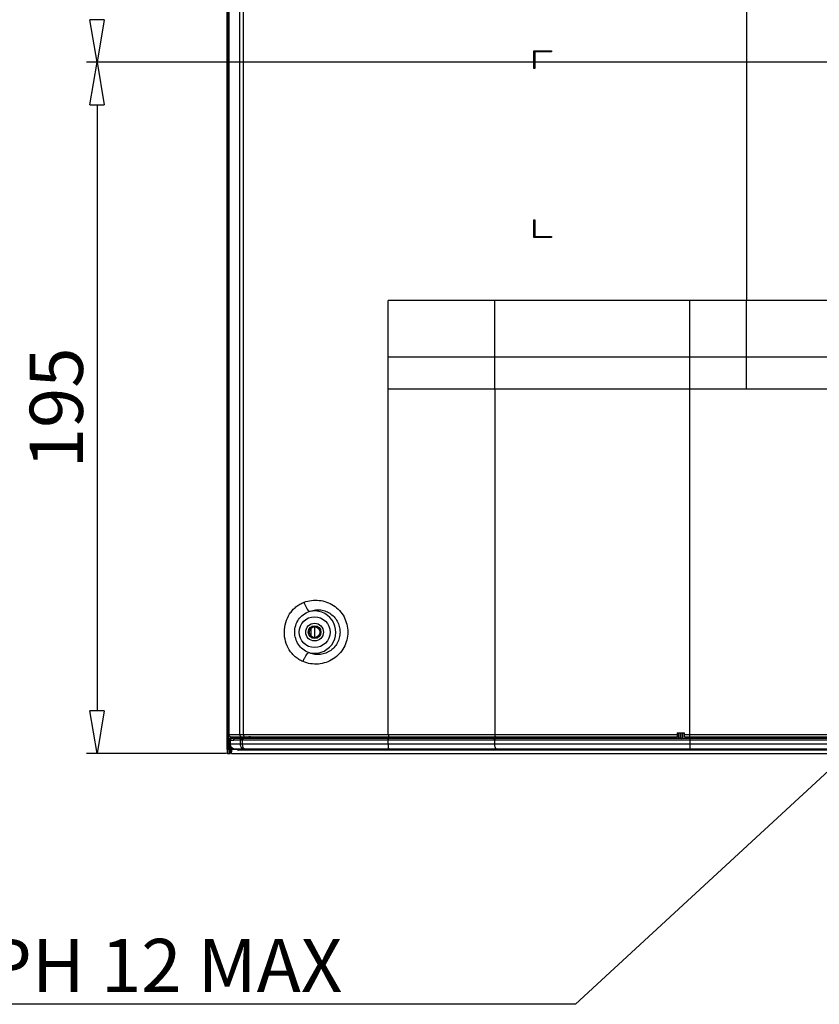
# Model space of a CAD drawing. Units: millimetres. Extents: x 2024 to 5198, y -714 to 939.
# Drawn here: x 4166 to 4392, y -204 to 74 of the extents above; entities that cross this region are included whole.
import ezdxf

# ---------------------------------------------------------------- set-up
doc = ezdxf.new("R2010")
doc.units = ezdxf.units.MM
for name, color, linetype in [('3_ALL_AXES', 7, 'Continuous'), ('7_ALL_FEATURES', 7, 'Continuous'), ('MANIFOLD_SOLID_BREP_1427982', 7, 'Continuous'), ('MANIFOLD_SOLID_BREP_1432296', 7, 'Continuous')]:
    doc.layers.add(name, color=color, linetype=linetype)
doc.styles.add('r', font='romans.shx', dxfattribs={"height": 15})
doc.dimstyles.new('R', dxfattribs={"dimtxt": 8, "dimasz": 12, "dimexe": 3, "dimexo": 0.5, "dimtad": 1, "dimdec": 1, "dimtxsty": 'r', "dimblk": 'CLOSEDBLANK', "dimcen": 0, "dimadec": 0, "dimazin": 0, "dimtfac": 1, "dimtdec": 1, "dimtmove": 0, "dimatfit": 3, "dimfxl": 1, "dimarcsym": 0})

# ---------------------------------------------------------------- blocks, each defined once
blk = doc.blocks.new('_ClosedBlank')
at = {"color": 0, "linetype": 'ByBlock', "lineweight": -2}
for p, q in [((-1, 0.167), (0, 0)), ((-1, 0.167), (-1, -0.167)), ((0, 0), (-1, -0.167))]:
    blk.add_line(p, q, dxfattribs=at)

msp = doc.modelspace()

# ---------------------------------------------------------------- linework, layer by layer
at = {"color": 1}
for p, q in [((4610.68, 61.81), (4185.04, 61.81)), ((4610.68, 61.81), (4185.04, 61.81)), ((4188.04, 49.81), (4188.04, -121.12)), ((4224.5, -133.12), (4185.04, -133.12)), ((4322.93, -203.84), (4102.92, -203.84))]:
    msp.add_line(p, q, dxfattribs=at)
at = {"color": 7, "linetype": 'Continuous'}
for p, q in [((4586.18, -5.39), (4371.18, -5.39)), ((4586.18, -21.39), (4371.2, -21.39)), ((4586.18, -30.39), (4371.18, -30.39))]:
    msp.add_line(p, q, dxfattribs=at)
at = {"layer": '3_ALL_AXES', "color": 7, "linetype": 'Continuous'}
msp.add_circle((4249.38, -98.89), 2.5, dxfattribs=at)
at = {"layer": '7_ALL_FEATURES', "color": 7, "linetype": 'Continuous'}
for p, q in [((4225.2, 428.81), (4225.19, -127.19)), ((4371.18, 153.11), (4371.18, -5.39)), ((4311.18, 60.01), (4311.18, 65.01)), ((4311.18, 65.01), (4316.18, 65.01)), ((4311.48, 64.71), (4311.48, 60.01)), ((4316.18, 64.71), (4311.48, 64.71)), ((4316.18, 65.01), (4316.18, 64.71)), ((4311.48, 60.01), (4311.18, 60.01)), ((4311.18, 12.41), (4311.18, 17.41)), ((4311.18, 17.41), (4311.48, 17.41)), ((4311.48, 17.41), (4311.48, 12.71)), ((4316.18, 12.41), (4311.18, 12.41)), ((4311.48, 12.71), (4316.18, 12.71)), ((4316.18, 12.71), (4316.18, 12.41)), ((4270.18, -25.39), (4270.18, -5.39)), ((4290.23, -5.39), (4270.18, -5.39)), ((4300.18, -5.39), (4290.23, -5.39)), ((4371.18, -5.39), (4300.18, -5.39)), ((4300.18, -21.39), (4300.18, -5.39)), ((4355.18, -128.39), (4355.18, -5.39)), ((4371.2, -21.39), (4371.18, -5.39)), ((4300.18, -21.39), (4270.18, -21.39)), ((4371.2, -21.39), (4300.18, -21.39)), ((4270.18, -127.78), (4270.18, -25.39)), ((4355.18, -30.39), (4270.18, -30.39)), ((4300.18, -30.39), (4300.18, -127.79)), ((4371.18, -30.39), (4355.18, -30.39)), ((4225.19, -127.19), (4225.21, -127.19)), ((4225.21, -127.19), (4225.21, -127.79)), ((4351.68, -127.29), (4351.68, -128.39)), ((4351.68, -127.29), (4353.68, -127.29)), ((4352.05, -128.82), (4352.05, -127.29)), ((4352.53, -128.82), (4352.53, -127.29)), ((4352.73, -128.85), (4352.73, -127.29)), ((4353.23, -128.86), (4353.23, -127.29)), ((4353.68, -128.39), (4353.68, -127.29)), ((4225.19, -129.46), (4225.48, -129.4)), ((4225.19, -130.49), (4225.19, -129.46)), ((4590.26, -130.49), (4225.19, -130.49)), ((4225.21, -127.79), (4228.3, -127.78)), ((4225.48, -130.49), (4225.48, -129.4)), ((4225.59, -128.97), (4225.88, -128.91)), ((4225.62, -130.49), (4225.62, -129.38)), ((4225.81, -128.39), (4351.68, -128.39)), ((4226.07, -128.89), (4226.07, -128.89)), ((4226.91, -128.83), (4226.68, -128.84)), ((4228.3, -127.78), (4229.34, -127.78)), ((4228.45, -130.49), (4228.45, -129.37)), ((4228.59, -128.87), (4228.47, -128.86)), ((4228.6, -128.81), (4228.49, -128.8)), ((4228.87, -128.87), (4228.59, -128.87)), ((4228.72, -128.81), (4228.6, -128.81)), ((4228.95, -128.81), (4228.72, -128.81)), ((4229.18, -128.81), (4228.95, -128.81)), ((4229.09, -130.49), (4229.09, -129.38)), ((4270.12, -129.38), (4229.09, -129.38)), ((4270.18, -128.88), (4229.32, -128.88)), ((4229.34, -127.78), (4270.18, -127.78)), ((4231.33, -128.39), (4231.33, -128.81)), ((4231.4, -128.39), (4231.4, -128.8)), ((4231.4, -128.8), (4231.41, -128.81)), ((4231.41, -128.81), (4231.4, -128.81)), ((4231.68, -128.39), (4231.68, -128.81)), ((4240.3, -128.81), (4238.67, -128.81)), ((4240.34, -128.81), (4240.3, -128.81)), ((4241.71, -128.81), (4240.34, -128.81)), ((4242.98, -128.81), (4241.71, -128.81)), ((4257.38, -128.81), (4242.98, -128.81)), ((4265.18, -128.82), (4257.38, -128.81)), ((4266.18, -128.82), (4265.18, -128.82)), ((4270.18, -128.82), (4266.18, -128.82)), ((4270.18, -129.38), (4270.12, -129.38)), ((4270.18, -127.78), (4300.18, -127.79)), ((4270.18, -128.82), (4270.18, -128.88)), ((4270.7, -128.82), (4270.18, -128.82)), ((4270.25, -128.88), (4270.18, -128.88)), ((4270.18, -130.49), (4270.18, -129.38)), ((4299.96, -129.38), (4270.18, -129.38)), ((4300.18, -128.88), (4270.25, -128.88)), ((4270.7, -128.82), (4270.7, -128.39)), ((4300.18, -128.81), (4270.7, -128.82)), ((4300.18, -129.38), (4299.96, -129.38)), ((4300.18, -127.79), (4351.68, -127.79)), ((4300.18, -128.81), (4300.18, -128.88)), ((4300.41, -128.88), (4300.18, -128.88)), ((4300.18, -130.49), (4300.18, -129.38)), ((4355.18, -129.38), (4300.18, -129.38)), ((4355.18, -128.88), (4300.41, -128.88)), ((4302.03, -128.81), (4302.03, -128.39)), ((4302.03, -128.81), (4352.05, -128.82)), ((4352.53, -128.82), (4352.73, -128.85)), ((4355.18, -128.86), (4353.23, -128.86)), ((4353.68, -127.75), (4551.18, -127.75)), ((4353.68, -128.39), (4551.18, -128.39)), ((4355.18, -128.86), (4355.18, -132.19)), ((4552.68, -128.86), (4355.18, -128.86)), ((4581.37, -128.88), (4355.18, -128.88)), ((4581.37, -129.38), (4355.18, -129.38)), ((4668.05, -131.89), (4226.59, -131.89)), ((4668.15, -132.19), (4227.81, -132.19))]:
    msp.add_line(p, q, dxfattribs=at)
for points in [[(4226.07, -128.89), (4226, -128.89), (4225.92, -128.9), (4225.88, -128.91)], [(4226.68, -128.84), (4226.33, -128.86), (4226.07, -128.89)], [(4226.7, -128.94), (4226.7, -128.95), (4226.69, -128.96), (4226.69, -128.96), (4226.68, -128.97), (4226.67, -128.98), (4226.67, -128.99)]]:
    msp.add_lwpolyline(points, dxfattribs=at)
msp.add_circle((4249.38, -98.89), 4.35, dxfattribs=at)
for centre, radius, start, end in [((4249.38, -98.89), 5.98, 253.0286, 105.0722), ((4225.81, -127.79), 0.6, 180.0273, 270.027), ((4225.98, -129.4), 0.499, 115.8177, 180.148), ((4225.98, -129.4), 0.498, 101.4747, 115.7302), ((4226.11, -129.37), 0.485, 95.2534, 129.0718), ((4226.99, -129.22), 0.398, 145.1428, 154.0265), ((4226.99, -129.19), 0.381, 139.1769, 143.6341), ((4226.97, -129.18), 0.354, 130.6538, 139.2004), ((4226.96, -129.17), 0.34, 117.7213, 130.5705), ((4227, -129.28), 0.462, 90.5632, 101.256), ((4229.41, -242.72), 113.92, 89.925, 90.1151), ((4274.75, -127.79), 4.56, 179.9749, 181.4476), ((4274.34, -127.8), 4.16, 181.443, 182.614), ((4228.07, -131.89), 0.3, 179.9542, 244.1349)]:
    msp.add_arc(centre, radius, start, end, dxfattribs=at)
for centre, major_axis, ratio, start_param, end_param in [((4225.69, -129.46), (0.492, 0.098), 0.996044, 1.570796, 2.945425), ((4226.59, -130.49), (1.41, 0), 0.996195, 3.141593, 4.712389), ((4227.81, -131.89), (0.301, 0), 0.996195, 3.141593, 4.712389)]:
    msp.add_ellipse(centre, major_axis=major_axis, ratio=ratio, start_param=start_param, end_param=end_param, dxfattribs=at)
for points in [[(4225.19, -127.19), (4225.19, 58.15), (4225.19, 243.48), (4225.2, 428.81)], [(4228.3, -127.78), (4228.3, -34.15), (4228.29, 59.48), (4228.29, 153.11)], [(4229.34, -127.78), (4229.33, -34.15), (4229.32, 59.48), (4229.3, 153.11)], [(4226.99, -128.82), (4227.49, -128.81), (4227.99, -128.81), (4228.49, -128.8)], [(4228.07, -132.19), (4228.02, -132.19), (4227.98, -132.18), (4227.94, -132.16)]]:
    msp.add_open_spline(points, degree=3, dxfattribs=at)
for points, knots in [([(4300.18, -30.39), (4300.18, -29.61), (4300.18, -26.61), (4300.18, -23.61), (4300.18, -21.39)], [0, 0, 0, 0, 0.257742, 1, 1, 1, 1]), ([(4371.18, -30.39), (4371.18, -28.66), (4371.19, -25.66), (4371.2, -22.66), (4371.2, -21.39)], [0, 0, 0, 0, 0.574811, 1, 1, 1, 1]), ([(4240.85, -98.87), (4240.85, -97.97), (4241.1, -96.17), (4242.04, -94.1), (4243.13, -92.68), (4244.1, -91.76), (4245.19, -91.01), (4245.99, -90.63), (4246.4, -90.47)], [0, 0, 0, 0, 0.252425, 0.503307, 0.628238, 0.752594, 0.876465, 1, 1, 1, 1]), ([(4246.4, -90.47), (4247.08, -90.21), (4248.49, -89.86), (4250.68, -89.84), (4252.81, -90.33), (4254.78, -91.32), (4256.47, -92.76), (4257.76, -94.58), (4258.57, -96.65), (4258.76, -98.14), (4258.76, -98.88)], [0, 0, 0, 0, 0.123448, 0.24707, 0.371141, 0.495819, 0.621142, 0.747051, 0.873402, 1, 1, 1, 1]), ([(4246.4, -90.47), (4246.51, -90.75), (4246.73, -91.3), (4247.09, -92.04), (4247.4, -92.58), (4247.65, -92.92), (4247.77, -93.05), (4247.83, -93.11)], [0, 0, 0, 0, 0.299979, 0.581766, 0.821362, 0.919181, 1, 1, 1, 1]), ([(4243.78, -98.89), (4243.78, -98.26), (4243.97, -97), (4244.8, -95.28), (4246.11, -93.9), (4247.24, -93.3), (4247.83, -93.11)], [0, 0, 0, 0, 0.250859, 0.501302, 0.751008, 1, 1, 1, 1]), ([(4247.83, -93.11), (4248.29, -92.9), (4249.26, -92.61), (4250.79, -92.53), (4252.3, -92.84), (4253.7, -93.52), (4254.91, -94.53), (4255.84, -95.81), (4256.42, -97.3), (4256.55, -98.36), (4256.56, -98.89)], [0, 0, 0, 0, 0.121759, 0.24398, 0.367182, 0.491626, 0.617346, 0.74419, 0.871866, 1, 1, 1, 1]), ([(4246.12, -107.2), (4245.73, -107.03), (4244.96, -106.64), (4243.91, -105.87), (4242.99, -104.95), (4241.96, -103.54), (4241.07, -101.51), (4240.84, -99.75), (4240.85, -98.87)], [0, 0, 0, 0, 0.12354, 0.24741, 0.371755, 0.496666, 0.747532, 1, 1, 1, 1]), ([(4247.64, -104.61), (4247.07, -104.4), (4245.99, -103.79), (4244.74, -102.41), (4243.96, -100.73), (4243.78, -99.5), (4243.78, -98.89)], [0, 0, 0, 0, 0.248998, 0.498698, 0.749129, 1, 1, 1, 1]), ([(4258.76, -98.88), (4258.76, -99.63), (4258.57, -101.14), (4257.74, -103.26), (4256.4, -105.09), (4254.67, -106.54), (4252.64, -107.51), (4250.45, -107.97), (4248.23, -107.89), (4246.8, -107.48), (4246.12, -107.2)], [0, 0, 0, 0, 0.126587, 0.252957, 0.378899, 0.504254, 0.628948, 0.753011, 0.876599, 1, 1, 1, 1]), ([(4256.56, -98.89), (4256.56, -99.42), (4256.46, -100.24), (4256.12, -101.26), (4255.66, -102.24), (4254.87, -103.32), (4253.83, -104.17), (4252.9, -104.67), (4251.92, -105.05), (4250.64, -105.28), (4249.08, -105.17), (4248.1, -104.83), (4247.64, -104.61)], [0, 0, 0, 0, 0.128047, 0.192075, 0.25595, 0.38279, 0.508507, 0.571007, 0.633172, 0.756298, 0.878394, 1, 1, 1, 1]), ([(4246.12, -107.2), (4246.24, -106.92), (4246.47, -106.38), (4246.86, -105.65), (4247.19, -105.12), (4247.45, -104.79), (4247.58, -104.66), (4247.64, -104.61)], [0, 0, 0, 0, 0.299924, 0.581692, 0.821303, 0.919146, 1, 1, 1, 1]), ([(4225.48, -129.4), (4225.49, -129.4), (4225.53, -129.39), (4225.58, -129.39), (4225.62, -129.38)], [0, 0, 0, 0, 0.18177, 1, 1, 1, 1]), ([(4226.87, -131.89), (4226.69, -131.89), (4226.32, -131.81), (4225.86, -131.5), (4225.55, -131.04), (4225.48, -130.67), (4225.48, -130.49)], [0, 0, 0, 0, 0.249558, 0.499377, 0.749561, 1, 1, 1, 1]), ([(4225.8, -128.99), (4225.75, -129.04), (4225.65, -129.16), (4225.62, -129.31), (4225.62, -129.38)], [0, 0, 0, 0, 0.498252, 1, 1, 1, 1]), ([(4225.62, -129.38), (4225.68, -129.38), (4226.01, -129.35), (4226.33, -129.33), (4226.59, -129.32)], [0, 0, 0, 0, 0.197502, 1, 1, 1, 1]), ([(4226.99, -131.89), (4226.82, -131.89), (4226.45, -131.81), (4226, -131.5), (4225.69, -131.03), (4225.62, -130.67), (4225.62, -130.49)], [0, 0, 0, 0, 0.247886, 0.497017, 0.747895, 1, 1, 1, 1]), ([(4226.59, -129.32), (4226.59, -129.26), (4226.6, -129.13), (4226.65, -129.02), (4226.68, -128.97)], [0, 0, 0, 0, 0.525017, 1, 1, 1, 1]), ([(4226.64, -129.04), (4226.62, -129.06), (4226.59, -129.15), (4226.59, -129.25), (4226.59, -129.32)], [0, 0, 0, 0, 0.241973, 1, 1, 1, 1]), ([(4228.45, -129.37), (4228.27, -129.37), (4227.65, -129.36), (4227.03, -129.34), (4226.59, -129.32)], [0, 0, 0, 0, 0.286534, 1, 1, 1, 1]), ([(4226.8, -128.87), (4226.81, -128.86), (4226.84, -128.85), (4226.88, -128.83), (4226.91, -128.83)], [0, 0, 0, 0, 0.241774, 1, 1, 1, 1]), ([(4228.47, -128.86), (4228.33, -128.86), (4227.84, -128.85), (4227.35, -128.83), (4226.99, -128.82)], [0, 0, 0, 0, 0.283182, 1, 1, 1, 1]), ([(4228.3, -127.78), (4228.3, -127.86), (4228.33, -128.02), (4228.44, -128.22), (4228.61, -128.35), (4228.76, -128.39), (4228.82, -128.39)], [0, 0, 0, 0, 0.265759, 0.522592, 0.766201, 1, 1, 1, 1]), ([(4228.45, -129.37), (4228.45, -129.31), (4228.47, -129.18), (4228.56, -129.02), (4228.7, -128.9), (4228.82, -128.87), (4228.87, -128.87)], [0, 0, 0, 0, 0.266109, 0.523393, 0.767058, 1, 1, 1, 1]), ([(4229.09, -129.38), (4229.03, -129.38), (4228.81, -129.38), (4228.6, -129.37), (4228.45, -129.37)], [0, 0, 0, 0, 0.298229, 1, 1, 1, 1]), ([(4229.66, -131.89), (4229.5, -131.89), (4229.17, -131.81), (4228.77, -131.49), (4228.51, -131.03), (4228.45, -130.67), (4228.45, -130.49)], [0, 0, 0, 0, 0.23301, 0.476315, 0.733477, 1, 1, 1, 1]), ([(4229.32, -128.88), (4229.27, -128.88), (4229.13, -128.88), (4228.98, -128.87), (4228.87, -128.87)], [0, 0, 0, 0, 0.298208, 1, 1, 1, 1]), ([(4229.09, -129.38), (4229.09, -129.31), (4229.1, -129.22), (4229.13, -129.1), (4229.17, -128.98), (4229.24, -128.88), (4229.32, -128.88)], [0, 0, 0, 0, 0.328634, 0.481187, 0.620353, 1, 1, 1, 1]), ([(4229.52, -131.8), (4229.45, -131.75), (4229.32, -131.58), (4229.19, -131.27), (4229.11, -130.9), (4229.09, -130.63), (4229.09, -130.49)], [0, 0, 0, 0, 0.188785, 0.426011, 0.702326, 1, 1, 1, 1]), ([(4229.34, -127.78), (4229.34, -127.8), (4229.34, -127.87), (4229.35, -127.94), (4229.36, -127.99)], [0, 0, 0, 0, 0.253548, 1, 1, 1, 1]), ([(4229.36, -127.99), (4229.36, -128.04), (4229.39, -128.14), (4229.45, -128.27), (4229.52, -128.36), (4229.58, -128.39), (4229.61, -128.39)], [0, 0, 0, 0, 0.329151, 0.60821, 0.827398, 1, 1, 1, 1]), ([(4231.4, -128.81), (4231.24, -128.81), (4230.63, -128.81), (4230.02, -128.81), (4229.56, -128.81)], [0, 0, 0, 0, 0.252961, 1, 1, 1, 1]), ([(4231.41, -128.8), (4231.41, -128.8), (4231.4, -128.8), (4231.4, -128.8), (4231.4, -128.8)], [0, 0, 0, 0, 0.364968, 1, 1, 1, 1]), ([(4231.68, -128.81), (4231.62, -128.81), (4231.53, -128.81), (4231.44, -128.81), (4231.41, -128.8)], [0, 0, 0, 0, 0.641689, 1, 1, 1, 1]), ([(4238.67, -128.81), (4238.08, -128.81), (4235.75, -128.81), (4233.41, -128.81), (4231.68, -128.81)], [0, 0, 0, 0, 0.254574, 1, 1, 1, 1]), ([(4270.12, -129.38), (4270.12, -129.31), (4270.12, -129.2), (4270.13, -129.06), (4270.15, -128.97), (4270.16, -128.92), (4270.17, -128.89), (4270.18, -128.88), (4270.18, -128.88)], [0, 0, 0, 0, 0.370964, 0.687715, 0.811052, 0.905067, 0.967338, 1, 1, 1, 1]), ([(4270.18, -129.38), (4270.18, -129.31), (4270.19, -129.2), (4270.2, -129.06), (4270.21, -128.97), (4270.22, -128.92), (4270.23, -128.89), (4270.24, -128.88), (4270.25, -128.88)], [0, 0, 0, 0, 0.370984, 0.68775, 0.811089, 0.905102, 0.967363, 1, 1, 1, 1]), ([(4270.37, -131.89), (4270.35, -131.89), (4270.33, -131.86), (4270.31, -131.82), (4270.29, -131.75), (4270.26, -131.64), (4270.22, -131.38), (4270.19, -130.99), (4270.18, -130.66), (4270.18, -130.49)], [0, 0, 0, 0, 0.03097, 0.057193, 0.091548, 0.184474, 0.30753, 0.625821, 1, 1, 1, 1]), ([(4270.19, -127.99), (4270.19, -128.04), (4270.2, -128.14), (4270.21, -128.26), (4270.23, -128.34), (4270.25, -128.38), (4270.26, -128.39), (4270.26, -128.39)], [0, 0, 0, 0, 0.392217, 0.704008, 0.908411, 0.966573, 1, 1, 1, 1]), ([(4299.96, -129.38), (4299.96, -129.31), (4299.97, -129.22), (4300, -129.1), (4300.04, -128.98), (4300.11, -128.88), (4300.18, -128.88)], [0, 0, 0, 0, 0.328873, 0.481511, 0.620725, 1, 1, 1, 1]), ([(4300.18, -127.79), (4300.18, -127.8), (4300.19, -127.87), (4300.19, -127.94), (4300.2, -127.99)], [0, 0, 0, 0, 0.253533, 1, 1, 1, 1]), ([(4302.03, -128.81), (4301.88, -128.81), (4301.26, -128.81), (4300.65, -128.81), (4300.18, -128.81)], [0, 0, 0, 0, 0.248947, 1, 1, 1, 1]), ([(4300.18, -129.38), (4300.18, -129.31), (4300.19, -129.22), (4300.22, -129.1), (4300.26, -128.98), (4300.34, -128.88), (4300.41, -128.88)], [0, 0, 0, 0, 0.328473, 0.480965, 0.620098, 1, 1, 1, 1]), ([(4300.83, -131.89), (4300.79, -131.89), (4300.7, -131.86), (4300.57, -131.78), (4300.46, -131.65), (4300.33, -131.4), (4300.21, -131), (4300.18, -130.66), (4300.18, -130.49)], [0, 0, 0, 0, 0.077838, 0.16539, 0.26852, 0.389002, 0.675616, 1, 1, 1, 1]), ([(4300.2, -127.99), (4300.21, -128.04), (4300.23, -128.14), (4300.29, -128.27), (4300.37, -128.36), (4300.43, -128.39), (4300.46, -128.39)], [0, 0, 0, 0, 0.327782, 0.606222, 0.825863, 1, 1, 1, 1]), ([(4352.53, -128.82), (4352.51, -128.82), (4352.46, -128.82), (4352.36, -128.82), (4352.21, -128.82), (4352.11, -128.82), (4352.05, -128.82)], [0, 0, 0, 0, 0.108291, 0.3314, 0.641541, 1, 1, 1, 1]), ([(4353.23, -128.86), (4353.17, -128.86), (4353.06, -128.86), (4352.91, -128.86), (4352.81, -128.86), (4352.75, -128.85), (4352.73, -128.85)], [0, 0, 0, 0, 0.356899, 0.667478, 0.8915, 1, 1, 1, 1]), ([(4227.92, -131.89), (4227.9, -131.89), (4227.85, -131.89), (4227.8, -131.89), (4227.77, -131.89)], [0, 0, 0, 0, 0.320439, 1, 1, 1, 1]), ([(4228.21, -132.19), (4228.17, -132.19), (4228.1, -132.17), (4228, -132.1), (4227.93, -132), (4227.92, -131.92), (4227.92, -131.89)], [0, 0, 0, 0, 0.247825, 0.49692, 0.74782, 1, 1, 1, 1]), ([(4229.74, -131.89), (4229.7, -131.89), (4229.62, -131.87), (4229.55, -131.83), (4229.52, -131.8)], [0, 0, 0, 0, 0.475806, 1, 1, 1, 1]), ([(4230.54, -132.19), (4230.51, -132.19), (4230.44, -132.17), (4230.32, -132.08), (4230.28, -131.96), (4230.28, -131.89)], [0, 0, 0, 0, 0.236056, 0.481792, 1, 1, 1, 1]), ([(4230.52, -132.1), (4230.51, -132.08), (4230.49, -132.01), (4230.48, -131.94), (4230.48, -131.89)], [0, 0, 0, 0, 0.223799, 1, 1, 1, 1]), ([(4230.62, -132.19), (4230.6, -132.19), (4230.55, -132.16), (4230.53, -132.12), (4230.52, -132.1)], [0, 0, 0, 0, 0.419677, 1, 1, 1, 1]), ([(4270.5, -132.1), (4270.49, -132.08), (4270.49, -132.01), (4270.48, -131.94), (4270.48, -131.89)], [0, 0, 0, 0, 0.215135, 1, 1, 1, 1]), ([(4270.52, -132.19), (4270.52, -132.19), (4270.51, -132.18), (4270.5, -132.15), (4270.5, -132.12), (4270.5, -132.1)], [0, 0, 0, 0, 0.100795, 0.297596, 1, 1, 1, 1]), ([(4301.31, -132.12), (4301.29, -132.09), (4301.27, -132.01), (4301.26, -131.93), (4301.26, -131.89)], [0, 0, 0, 0, 0.459453, 1, 1, 1, 1]), ([(4301.4, -132.19), (4301.38, -132.19), (4301.35, -132.17), (4301.32, -132.14), (4301.31, -132.12)], [0, 0, 0, 0, 0.435045, 1, 1, 1, 1])]:
    msp.add_open_spline(points, degree=3, knots=knots, dxfattribs=at)
at = {"layer": 'MANIFOLD_SOLID_BREP_1427982', "color": 7, "linetype": 'Continuous'}
for p, q in [((4224.69, -131.97), (4224.69, 431.47)), ((4224.99, 431.47), (4224.99, -131.92)), ((4225.39, -129.06), (4225.39, -128.69)), ((4225.39, -128.69), (4229.88, -128.69)), ((4225.69, -128.69), (4225.69, -128.95)), ((4225.71, -128.69), (4225.71, -128.94)), ((4228.58, -128.69), (4228.58, -128.39)), ((4228.88, -128.39), (4228.88, -128.69)), ((4229.88, -128.69), (4229.88, -128.39)), ((4230.88, -128.81), (4230.88, -128.39)), ((4231.33, -128.39), (4230.88, -128.39)), ((4224.69, -131.92), (4225.69, -131.92)), ((4224.69, -131.97), (4224.69, -132.36)), ((4224.69, -132.36), (4224.69, -132.53)), ((4224.69, -132.53), (4224.69, -132.63)), ((4225, -133.12), (4225.4, -133.12)), ((4225.39, -131.92), (4225.39, -131.2)), ((4225.69, -131.55), (4225.69, -131.92)), ((4225.69, -132.9), (4225.79, -132.55)), ((4225.94, -131.72), (4225.94, -131.92)), ((4225.94, -131.92), (4227.51, -131.92)), ((4225.95, -133.12), (4668.46, -133.12))]:
    msp.add_line(p, q, dxfattribs=at)
for points in [[(4224.69, -132.63), (4224.69, -132.67), (4224.69, -132.71), (4224.69, -132.74), (4224.69, -132.77), (4224.7, -132.79), (4224.7, -132.82), (4224.7, -132.84), (4224.7, -132.87), (4224.71, -132.9), (4224.72, -132.93), (4224.74, -132.97), (4224.77, -133.01), (4224.81, -133.05), (4224.86, -133.09), (4224.92, -133.11), (4224.98, -133.12), (4225, -133.12)], [(4225.4, -133.12), (4225.45, -133.12), (4225.51, -133.1), (4225.56, -133.08), (4225.6, -133.05), (4225.64, -133.01), (4225.66, -132.97), (4225.68, -132.93), (4225.69, -132.9)], [(4225.79, -132.55), (4225.88, -132.24), (4225.94, -132.04)]]:
    msp.add_lwpolyline(points, dxfattribs=at)
for radius in [1.8, 1.5]:
    msp.add_circle((4249.38, -98.89), radius, dxfattribs=at)
for centre, radius, start, end in [((4225.41, -132.82), 0.298, 343.6739, 0.1472), ((4181.67, -119.91), 45.88, 343.6671, 344.7368), ((4482.87, -132.09), 256.94, 179.9618, 180.0908), ((4286.05, -132.39), 60.11, 180.1046, 180.2224)]:
    msp.add_arc(centre, radius, start, end, dxfattribs=at)
msp.add_ellipse((4229.18, -127.89), major_axis=(0, 0.8), ratio=0.25, start_param=-3.141593, end_param=-2.247773, dxfattribs=at)
for points, knots in [([(4225, -133.12), (4225, -133.12), (4225, -133.11), (4225, -133.1), (4224.99, -133.07), (4224.99, -133.03), (4224.99, -132.98), (4224.99, -132.92), (4224.99, -132.85), (4224.99, -132.74), (4224.99, -132.58), (4224.99, -132.38), (4224.99, -132.15), (4224.99, -132), (4224.99, -131.92)], [0, 0, 0, 0, 0.005207, 0.019712, 0.043596, 0.076662, 0.11861, 0.169036, 0.227463, 0.293327, 0.44477, 0.617553, 0.805022, 1, 1, 1, 1]), ([(4225.39, -131.92), (4225.39, -132), (4225.39, -132.15), (4225.39, -132.38), (4225.39, -132.58), (4225.39, -132.74), (4225.39, -132.85), (4225.39, -132.92), (4225.39, -132.98), (4225.39, -133.03), (4225.39, -133.07), (4225.4, -133.1), (4225.4, -133.11), (4225.4, -133.12), (4225.4, -133.12)], [0, 0, 0, 0, 0.194976, 0.382443, 0.555224, 0.706665, 0.772528, 0.830954, 0.88138, 0.923328, 0.956394, 0.980279, 0.994785, 1, 1, 1, 1]), ([(4225.69, -132.73), (4225.69, -132.62), (4225.69, -132.35), (4225.69, -132.08), (4225.69, -131.92)], [0, 0, 0, 0, 0.410591, 1, 1, 1, 1]), ([(4225.7, -132.82), (4225.7, -132.81), (4225.7, -132.78), (4225.69, -132.75), (4225.69, -132.73)], [0, 0, 0, 0, 0.33115, 1, 1, 1, 1]), ([(4225.7, -132.82), (4225.7, -132.82), (4225.7, -132.82), (4225.7, -132.82), (4225.7, -132.82)], [0, 0, 0, 0, 0.589005, 1, 1, 1, 1]), ([(4225.95, -133.12), (4225.95, -133.12), (4225.95, -133.12), (4225.95, -133.11), (4225.95, -133.08), (4225.94, -133.04), (4225.94, -132.99), (4225.94, -132.91), (4225.94, -132.79), (4225.94, -132.69), (4225.94, -132.62)], [0, 0, 0, 0, 0.005776, 0.018891, 0.069408, 0.152293, 0.266545, 0.410621, 0.582544, 1, 1, 1, 1])]:
    msp.add_open_spline(points, degree=3, knots=knots, dxfattribs=at)
at = {"layer": 'MANIFOLD_SOLID_BREP_1432296', "color": 7, "linetype": 'Continuous'}
for p, q in [((4248.33, -97.82), (4248.33, -99.96)), ((4249.33, -97.39), (4249.33, -100.39))]:
    msp.add_line(p, q, dxfattribs=at)

# ---------------------------------------------------------------- block references
at = {"color": 1, "xscale": 12, "yscale": 12, "zscale": 12}
for p, rotation in [((4188.04, 61.81), 270), ((4188.04, 61.81), 90), ((4188.04, -133.12), 270)]:
    msp.add_blockref('_ClosedBlank', p, dxfattribs=dict(at, rotation=rotation))

# ---------------------------------------------------------------- texts
at = {"color": 1, "style": 'r'}
msp.add_text('4-M6 DEPH 12 MAX', height=15, dxfattribs=at).set_placement((4079.55, -200.39))
at = {"color": 1, "insert": (4178.49, -35.65), "char_height": 15, "attachment_point": 5, "rotation": 90, "style": 'r'}
msp.add_mtext('195', dxfattribs=at)

# ---------------------------------------------------------------- leaders
at = {"color": 1}
msp.add_leader([(4610.68, 61.81), (4322.93, -203.84)], dimstyle='R', override={"dimtxt": 15}, dxfattribs=at)

doc.saveas('drawing.dxf')
